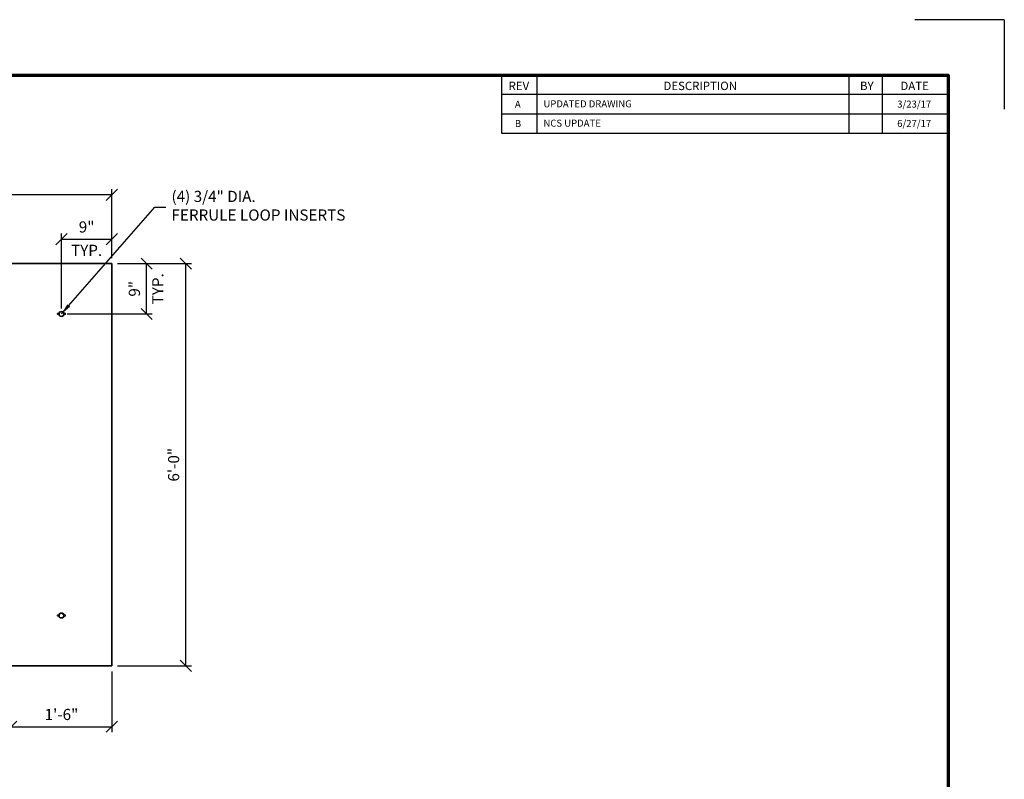
# Model space of a CAD drawing. Extents: x 0 to 352, y 0 to 272.
# Drawn here: x 176 to 352, y 136 to 272 of the extents above; entities that cross this region are included whole.
import ezdxf
from ezdxf.enums import TextEntityAlignment as Align

# ---------------------------------------------------------------- set-up
doc = ezdxf.new("R2010")
doc.units = 0
doc.header["$LTSCALE"] = 6
doc.header["$MEASUREMENT"] = 0
doc.header["$PDMODE"] = 35
doc.header["$PDSIZE"] = -1
doc.linetypes.add('HIDDEN', pattern=[0.375, 0.25, -0.125])
doc.layers.get('0').update_dxf_attribs({"linetype": 'CONTINUOUS', "lineweight": 15})
doc.layers.get('DEFPOINTS').update_dxf_attribs({"linetype": 'CONTINUOUS'})
for name, color, linetype, lineweight in [('Border', 116, 'CONTINUOUS', 70), ('Border 1', 116, 'CONTINUOUS', 40), ('Border2', 106, 'CONTINUOUS', 30), ('CI', 30, 'CONTINUOUS', 15), ('Concrete-Thick', 1, 'CONTINUOUS', 35), ('Dimensions-Text', 7, 'CONTINUOUS', 15), ('TitleBlock', 116, 'CONTINUOUS', 20), ('TXT', 7, 'CONTINUOUS', 15)]:
    doc.layers.add(name, color=color, linetype=linetype, lineweight=lineweight)
doc.styles.add('Arial', font='arial.ttf')
doc.styles.get("Standard").update_dxf_attribs({"font": 'SIMPLEX.SHX', "width": 0.9, "oblique": 15})
doc.dimstyles.new('OLDCASTLE', dxfattribs={"dimscale": 0, "dimtxt": 0.125, "dimasz": 0.125, "dimexe": 0.0625, "dimexo": 0.0625, "dimgap": 0.0625, "dimtad": 1, "dimdec": 8, "dimzin": 3, "dimdsep": 46, "dimlunit": 4, "dimtxsty": 'Standard', "dimblk1": 'OBLIQUE', "dimblk2": 'OBLIQUE', "dimsah": 1, "dimcen": 0.09375, "dimclrd": 256, "dimclre": 256, "dimclrt": 256, "dimadec": 0, "dimazin": 0, "dimtfac": 1, "dimtdec": 8, "dimtmove": 0, "dimatfit": 3, "dimldrblk": 'OBLIQUE', "dimfxl": 1, "dimtolj": 1, "dimtzin": 0, "dimarcsym": 0})
doc.dimstyles.new('OLDCASTLE$7', dxfattribs={"dimscale": 0, "dimtxt": 0.125, "dimasz": 0.125, "dimexe": 0.0625, "dimexo": 0.0625, "dimgap": 0.0625, "dimtad": 0, "dimdec": 8, "dimzin": 3, "dimdsep": 46, "dimlunit": 4, "dimtxsty": 'Standard', "dimcen": 0.09375, "dimclrd": 256, "dimclre": 256, "dimclrt": 256, "dimadec": 0, "dimazin": 0, "dimtfac": 1, "dimtdec": 8, "dimtmove": 0, "dimatfit": 3, "dimfxl": 1, "dimtolj": 1, "dimtzin": 0, "dimarcsym": 0})

# ---------------------------------------------------------------- blocks, each defined once
blk = doc.blocks.new('_OBLIQUE')
at = {"color": 0, "linetype": 'ByBlock'}
blk.add_line((-0.5, -0.5), (0.5, 0.5), dxfattribs=at)
blk = doc.blocks.new('*D8')
at = {"layer": 'DEFPOINTS', "color": 0, "transparency": 16777216}
for p in [(108.28, 240.63), (108.28, 228.32), (192.28, 228.32)]:
    blk.add_point(p, dxfattribs=at)
at = {"layer": 'Dimensions-Text', "lineweight": -2, "transparency": 16777216}
for p, q in [((108.28, 229.32), (108.28, 241.63)), ((192.28, 229.32), (192.28, 241.63)), ((192.28, 240.63), (108.28, 240.63))]:
    blk.add_line(p, q, dxfattribs=at)
at = {"layer": 'Dimensions-Text', "lineweight": -2, "transparency": 16777216, "xscale": 2, "yscale": 2, "zscale": 2, "rotation": 180}
blk.add_blockref('_OBLIQUE', (108.28, 240.63), dxfattribs=at)
at = {"layer": 'Dimensions-Text', "lineweight": -2, "transparency": 16777216, "xscale": 2, "yscale": 2, "zscale": 2}
blk.add_blockref('_OBLIQUE', (192.28, 240.63), dxfattribs=at)
at = {"layer": 'Dimensions-Text', "transparency": 16777216, "insert": (150.28, 242.82), "char_height": 2, "attachment_point": 5}
blk.add_mtext('\\A1;7\'-0"', dxfattribs=at)
blk = doc.blocks.new('*D14')
at = {"layer": 'DEFPOINTS', "color": 0, "transparency": 16777216}
for p in [(192.28, 228.32), (205.54, 228.32), (192.28, 156.32)]:
    blk.add_point(p, dxfattribs=at)
at = {"layer": 'Dimensions-Text', "lineweight": -2, "transparency": 16777216}
for p, q in [((193.28, 228.32), (206.54, 228.32)), ((205.54, 156.32), (205.54, 228.32)), ((193.28, 156.32), (206.54, 156.32))]:
    blk.add_line(p, q, dxfattribs=at)
at = {"layer": 'Dimensions-Text', "lineweight": -2, "transparency": 16777216, "xscale": 2, "yscale": 2, "zscale": 2}
for p, rotation in [((205.54, 228.32), 90), ((205.54, 156.32), 270)]:
    blk.add_blockref('_OBLIQUE', p, dxfattribs=dict(at, rotation=rotation))
at = {"layer": 'Dimensions-Text', "transparency": 16777216, "insert": (203.35, 192.32), "char_height": 2, "attachment_point": 5, "rotation": 90}
blk.add_mtext('\\A1;6\'-0"', dxfattribs=at)
blk = doc.blocks.new('*D15')
at = {"layer": 'DEFPOINTS', "color": 0, "transparency": 16777216}
for p in [(174.28, 164.32), (192.28, 156.32), (192.28, 145.42)]:
    blk.add_point(p, dxfattribs=at)
at = {"layer": 'Dimensions-Text', "lineweight": -2, "transparency": 16777216}
for p, q in [((192.28, 155.32), (192.28, 144.42)), ((174.28, 145.42), (192.28, 145.42))]:
    blk.add_line(p, q, dxfattribs=at)
at = {"layer": 'Dimensions-Text', "lineweight": -2, "transparency": 16777216, "xscale": 2, "yscale": 2, "zscale": 2, "rotation": 180}
blk.add_blockref('_OBLIQUE', (174.28, 145.42), dxfattribs=at)
at = {"layer": 'Dimensions-Text', "lineweight": -2, "transparency": 16777216, "xscale": 2, "yscale": 2, "zscale": 2}
blk.add_blockref('_OBLIQUE', (192.28, 145.42), dxfattribs=at)
at = {"layer": 'Dimensions-Text', "transparency": 16777216, "insert": (183.28, 147.61), "char_height": 2, "attachment_point": 5}
blk.add_mtext('\\A1;1\'-6"', dxfattribs=at)
blk = doc.blocks.new('*D16')
at = {"layer": 'DEFPOINTS', "color": 0, "transparency": 16777216}
for p in [(192.28, 232.7), (192.28, 228.32), (183.28, 219.32)]:
    blk.add_point(p, dxfattribs=at)
at = {"layer": 'Dimensions-Text', "lineweight": -2, "transparency": 16777216}
for p, q in [((183.28, 220.32), (183.28, 233.7)), ((183.28, 232.7), (192.28, 232.7)), ((192.28, 229.32), (192.28, 233.7))]:
    blk.add_line(p, q, dxfattribs=at)
at = {"layer": 'Dimensions-Text', "lineweight": -2, "transparency": 16777216, "xscale": 2, "yscale": 2, "zscale": 2, "rotation": 180}
blk.add_blockref('_OBLIQUE', (183.28, 232.7), dxfattribs=at)
at = {"layer": 'Dimensions-Text', "lineweight": -2, "transparency": 16777216, "xscale": 2, "yscale": 2, "zscale": 2}
blk.add_blockref('_OBLIQUE', (192.28, 232.7), dxfattribs=at)
at = {"layer": 'Dimensions-Text', "transparency": 16777216, "char_height": 2, "attachment_point": 5}
for s, insert in [('\\A1;9"', (187.78, 234.89)), ('\\A1;TYP.', (187.78, 230.7))]:
    blk.add_mtext(s, dxfattribs=dict(at, insert=insert))
blk = doc.blocks.new('*D17')
at = {"layer": 'DEFPOINTS', "color": 0, "transparency": 16777216}
for p in [(192.28, 228.32), (198.52, 228.32), (183.28, 219.32)]:
    blk.add_point(p, dxfattribs=at)
at = {"layer": 'Dimensions-Text', "lineweight": -2, "transparency": 16777216}
for p, q in [((193.28, 228.32), (199.52, 228.32)), ((198.52, 219.32), (198.52, 228.32)), ((184.28, 219.32), (199.52, 219.32))]:
    blk.add_line(p, q, dxfattribs=at)
at = {"layer": 'Dimensions-Text', "lineweight": -2, "transparency": 16777216, "xscale": 2, "yscale": 2, "zscale": 2}
for p, rotation in [((198.52, 228.32), 90), ((198.52, 219.32), 270)]:
    blk.add_blockref('_OBLIQUE', p, dxfattribs=dict(at, rotation=rotation))
at = {"layer": 'Dimensions-Text', "transparency": 16777216, "char_height": 2, "attachment_point": 5, "rotation": 90}
for s, insert in [('\\A1;TYP.', (200.52, 223.82)), ('\\A1;9"', (196.33, 223.82))]:
    blk.add_mtext(s, dxfattribs=dict(at, insert=insert))
blk = doc.blocks.new('*U33')
at = {"layer": 'Border'}
blk.add_lwpolyline([(-10.375, 0), (0, 0), (0, 7.875), (-10.375, 7.875)], close=True, dxfattribs=at)
blk = doc.blocks.new('Block')
at = {"layer": 'Border2'}
for p, q in [((8.1875, 8.1875), (8.1875, 8.0818)), ((8.3867, 8.1875), (8.3867, 8.0818)), ((10.1298, 8.1875), (10.1298, 8.0818)), ((10.3173, 8.1875), (10.3173, 8.0818)), ((10.6875, 8.0818), (8.1875, 8.0818))]:
    blk.add_line(p, q, dxfattribs=at)
at = {"layer": 'DEFPOINTS'}
for q in [(10.5, 8.5), (11, 8)]:
    blk.add_line((11, 8.5), q, dxfattribs=at)
at = {"layer": 'Border'}
blk.add_blockref('*U33', (10.6875, 0.3125), dxfattribs=at)
at = {"layer": 'TitleBlock', "style": 'Arial'}
for s, height, p in [('REV', 0.04688, (8.2854, 8.1062)), ('DESCRIPTION', 0.046875, (9.2996, 8.1062)), ('BY', 0.04688, (10.231, 8.1062)), ('DATE', 0.04688, (10.4984, 8.1062))]:
    blk.add_text(s, height=height, dxfattribs=at).set_placement(p, align=Align.CENTER)
blk = doc.blocks.new('A3')
at = {"layer": 'Border 1'}
blk.add_blockref('Block', (0, 0), dxfattribs=at)
blk = doc.blocks.new('ferrule34P')
at = {"layer": 'CI', "linetype": 'HIDDEN'}
for centre in [(-0.625, 0), (0.625, 0)]:
    blk.add_circle(centre, 0.125, dxfattribs=at)
at = {"layer": 'CI'}
for radius in [0.5, 0.375]:
    blk.add_circle((0, 0), radius, dxfattribs=at)
blk = doc.blocks.new('a-rev1')
at = {"layer": 'Border2'}
for p, q in [((8.1875, 8.0818), (8.1875, 7.9736)), ((8.3867, 8.0818), (8.3867, 7.9736)), ((10.1298, 8.0818), (10.1298, 7.9736)), ((10.3173, 8.0818), (10.3173, 7.9736)), ((8.1875, 7.9736), (10.6837, 7.9736))]:
    blk.add_line(p, q, dxfattribs=at)
at = {"layer": 'TXT'}
for tag, p in [('A', (8.263, 8.0078)), ('DESCRIPTION', (8.4226, 8.0097))]:
    blk.add_attdef(tag, p, '', height=0.0391, dxfattribs=at)
blk.add_attdef('DATE', text='', height=0.0391, dxfattribs=at).set_placement((10.4961, 8.0082), align=Align.CENTER)
blk = doc.blocks.new('b-rev1')
at = {"layer": 'Border2'}
for p, q in [((8.1875, 7.9736), (8.1875, 7.8654)), ((8.3867, 7.9736), (8.3867, 7.8654)), ((10.1298, 7.9736), (10.1298, 7.8654)), ((10.3173, 7.9736), (10.3173, 7.8654)), ((8.1875, 7.8654), (10.6837, 7.8654))]:
    blk.add_line(p, q, dxfattribs=at)
at = {"layer": 'TXT'}
for tag, p in [('B', (8.263, 7.8996)), ('DESCRIPTION', (8.4226, 7.9015))]:
    blk.add_attdef(tag, p, '', height=0.0391, dxfattribs=at)
blk.add_attdef('DATE', text='', height=0.0391, dxfattribs=at).set_placement((10.4961, 7.9), align=Align.CENTER)

msp = doc.modelspace()

# ---------------------------------------------------------------- linework, layer by layer
at = {"layer": 'Concrete-Thick'}
msp.add_lwpolyline([(108.27585291, 156.32402499), (108.27585291, 228.32402499), (192.27585291, 228.32402499), (192.27585291, 156.32402499)], close=True, dxfattribs=at)

# ---------------------------------------------------------------- block references
at = {"xscale": 32, "yscale": 32, "zscale": 32}
msp.add_blockref('A3', (0, 0), dxfattribs=at)
at = {"layer": 'CI'}
for p in [(183.27585291, 219.32402499), (183.27585291, 165.32402499)]:
    msp.add_blockref('ferrule34P', p, dxfattribs=at)
at = {"layer": 'TXT', "xscale": 32, "yscale": 32, "zscale": 32}
for name, values in [('a-rev1', {'DESCRIPTION': 'UPDATED DRAWING', 'DATE': '3/23/17', 'A': 'A'}), ('b-rev1', {'DESCRIPTION': 'NCS UPDATE', 'DATE': '6/27/17', 'B': 'B'})]:
    msp.add_blockref(name, (0, 0), dxfattribs=at).add_auto_attribs(values)

# ---------------------------------------------------------------- texts
at = {"layer": 'Dimensions-Text', "insert": (202.97125688, 238.43586651), "char_height": 2, "attachment_point": 4}
msp.add_mtext('(4) 3/4" DIA.\\PFERRULE LOOP INSERTS', dxfattribs=at)

# ---------------------------------------------------------------- dimensions: what is measured, and where the dimension line sits
at = {"layer": 'Dimensions-Text'}
for base, p1, p2, override, picture, middle in [((108.2758529074, 240.6322535554), (192.2758529074, 228.3240249914), (108.2758529074, 228.3240249914), {"dimscale": 16}, '*D8', (150.2758529074, 242.8227297459)), ((192.2758529074, 145.4202995337), (174.2758529074, 164.3240249914), (192.2758529074, 156.3240249914), {"dimscale": 16, "dimse1": 1, "dimtmove": 1}, '*D15', (183.2758529074, 147.6107757242))]:
    dim = msp.add_linear_dim(base=base, p1=p1, p2=p2, dimstyle='OLDCASTLE', override=override, dxfattribs=at)
    dim.commit()
    dim.dimension.update_dxf_attribs({"geometry": picture, "text_midpoint": middle})
dim = msp.add_linear_dim(base=(192.2758529074, 232.6977100083), p1=(183.2758529074, 219.3240249914), p2=(192.2758529074, 228.3240249914), text='<>\\XTYP.', dimstyle='OLDCASTLE', override={"dimscale": 16, "dimpost": ''}, dxfattribs=at)
dim.commit()
dim.dimension.update_dxf_attribs({"geometry": '*D16', "text_midpoint": (187.7758529074, 232.6977100083)})
dim = msp.add_linear_dim(base=(198.5184400451, 228.3240249914), p1=(183.2758529074, 219.3240249914), p2=(192.2758529074, 228.3240249914), angle=90, text='<>\\XTYP.', dimstyle='OLDCASTLE', override={"dimscale": 16, "dimpost": ''}, dxfattribs=at)
dim.commit()
dim.dimension.update_dxf_attribs({"geometry": '*D17', "text_midpoint": (198.5184400451, 223.8240249914)})
dim = msp.add_linear_dim(base=(205.5385299773, 228.3240249914), p1=(192.2758529074, 156.3240249914), p2=(192.2758529074, 228.3240249914), angle=90, dimstyle='OLDCASTLE', override={"dimscale": 16}, dxfattribs=at)
dim.commit()
dim.dimension.update_dxf_attribs({"geometry": '*D14', "text_midpoint": (203.3480537869, 192.3240249914)})

# ---------------------------------------------------------------- leaders
at = {"layer": 'Dimensions-Text', "annotation_type": 0, "has_hookline": 1, "hookline_direction": 0, "text_width": 32.94505576}
msp.add_leader([(183.27585291, 219.32402499), (199.97125688, 238.43586651), (201.97125688, 238.43586651)], dimstyle='OLDCASTLE$7', override={"dimscale": 16}, dxfattribs=at)

doc.saveas('drawing.dxf')
